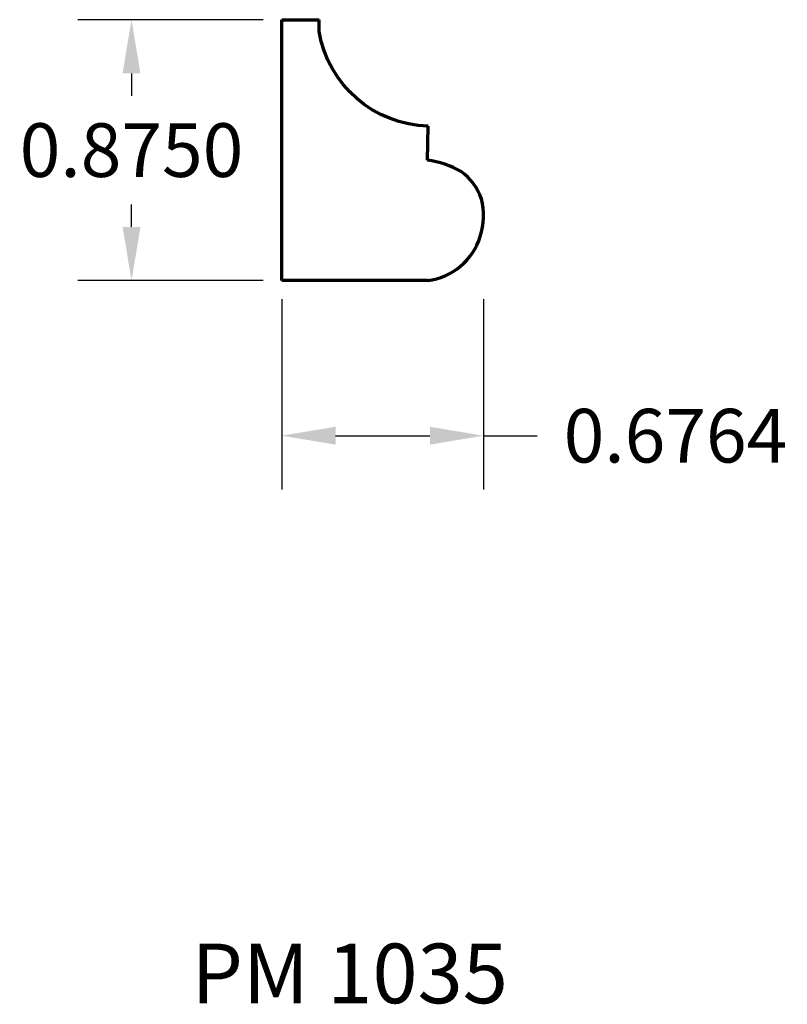
# Model space of a CAD drawing. Units: inches. Extents: x -0.88 to 1.69, y -2.43 to 0.88.
import ezdxf

# ---------------------------------------------------------------- set-up
doc = ezdxf.new("R2010")
doc.units = ezdxf.units.IN
doc.header["$MEASUREMENT"] = 0
doc.layers.get('Defpoints').update_dxf_attribs({"color": 250})
doc.layers.add('Dimensions', color=250, linetype='Continuous')
doc.layers.add('Profile', color=250, linetype='Continuous', lineweight=30)
doc.styles.get("Standard").update_dxf_attribs({"font": 'arial.ttf'})
doc.dimstyles.get("Standard").update_dxf_attribs({"dimtxt": 0.18, "dimasz": 0.18, "dimexe": 0.18, "dimexo": 0.0625, "dimgap": 0.09, "dimtad": 0, "dimtih": 1, "dimtoh": 1, "dimdec": 4, "dimzin": 0, "dimdsep": 46, "dimtxsty": 'Standard', "dimcen": 0.09, "dimadec": 0, "dimazin": 0, "dimtfac": 1, "dimtdec": 4, "dimtofl": 0, "dimtmove": 0, "dimatfit": 3, "dimfxl": 1, "dimtolj": 1, "dimtzin": 0, "dimarcsym": 0})

# ---------------------------------------------------------------- blocks, each defined once
blk = doc.blocks.new('*D3')
at = {"layer": 'Defpoints', "color": 0}
for p in [(-0.504, 0.875), (0, 0.875), (0, 0)]:
    blk.add_point(p, dxfattribs=at)
at = {"layer": 'Dimensions', "color": 0, "lineweight": -2}
for p, q in [((-0.0625, 0.875), (-0.684, 0.875)), ((-0.504, 0.695), (-0.504, 0.6194)), ((-0.504, 0.18), (-0.504, 0.2556)), ((-0.0625, 0), (-0.684, 0))]:
    blk.add_line(p, q, dxfattribs=at)
at = {"layer": 'Dimensions', "color": 0}
for points in [[(-0.534, 0.695), (-0.474, 0.695), (-0.504, 0.875)], [(-0.534, 0.18), (-0.474, 0.18), (-0.504, 0)]]:
    blk.add_solid(points, dxfattribs=at)
at = {"layer": 'Dimensions', "color": 0, "insert": (-0.504, 0.4375), "char_height": 0.18, "attachment_point": 5}
blk.add_mtext('\\A1;0.8750', dxfattribs=at)
blk = doc.blocks.new('*D4')
at = {"layer": 'Defpoints', "color": 0}
for p in [(0, 0), (0.6764, 0), (0.6764, -0.5205)]:
    blk.add_point(p, dxfattribs=at)
at = {"layer": 'Dimensions', "color": 0, "lineweight": -2}
for p, q in [((0, -0.0625), (0, -0.7005)), ((0.6764, -0.0625), (0.6764, -0.7005)), ((0.18, -0.5205), (0.4964, -0.5205)), ((0.6764, -0.5205), (0.8564, -0.5205))]:
    blk.add_line(p, q, dxfattribs=at)
at = {"layer": 'Dimensions', "color": 0}
for points in [[(0.18, -0.4905), (0.18, -0.5505), (0, -0.5205)], [(0.4964, -0.4905), (0.4964, -0.5505), (0.6764, -0.5205)]]:
    blk.add_solid(points, dxfattribs=at)
at = {"layer": 'Dimensions', "color": 0, "insert": (1.3197, -0.5205), "char_height": 0.18, "attachment_point": 5}
blk.add_mtext('\\A1;0.6764', dxfattribs=at)

msp = doc.modelspace()

# ---------------------------------------------------------------- linework, layer by layer
at = {"layer": 'Profile', "lineweight": 70}
for p, q in [((0, 0), (0, 0.875)), ((0, 0.875), (0.125, 0.875)), ((0.48815, 0.4043), (0.49087, 0.51814)), ((0.48821, 0), (0, 0))]:
    msp.add_line(p, q, dxfattribs=at)
for points in [[(0.49087, 0.51814, -0.359502), (0.125, 0.83524), (0.125, 0.875)], [(0.48821, 0, 0.2975656), (0.66496, 0.148, 0.1470878), (0.66934, 0.27393, 0.1441089), (0.60142, 0.3657, 0.0924856), (0.48815, 0.4043)]]:
    msp.add_lwpolyline(points, format="xyb", dxfattribs=at)

# ---------------------------------------------------------------- texts
at = {"layer": 'Profile', "color": 18, "lineweight": 30, "insert": (-0.30316, -2.22442), "char_height": 0.2, "width": 1.0977012, "attachment_point": 1}
msp.add_mtext('PM 1035', dxfattribs=at)

# ---------------------------------------------------------------- dimensions: what is measured, and where the dimension line sits
at = {"layer": 'Dimensions'}
dim = msp.add_linear_dim(base=(-0.50403, 0.875), p1=(0, 0), p2=(0, 0.875), angle=90, dimstyle='Standard', dxfattribs=at)
dim.commit()
dim.dimension.update_dxf_attribs({"geometry": '*D3', "text_midpoint": (-0.50403, 0.4375), "dimtype": 160})
dim = msp.add_linear_dim(base=(0.67641, -0.5205), p1=(0, 0), p2=(0.67641, 0), dimstyle='Standard', dxfattribs=at)
dim.commit()
dim.dimension.update_dxf_attribs({"geometry": '*D4', "text_midpoint": (1.31967, -0.5205), "dimtype": 160})

doc.saveas('drawing.dxf')
